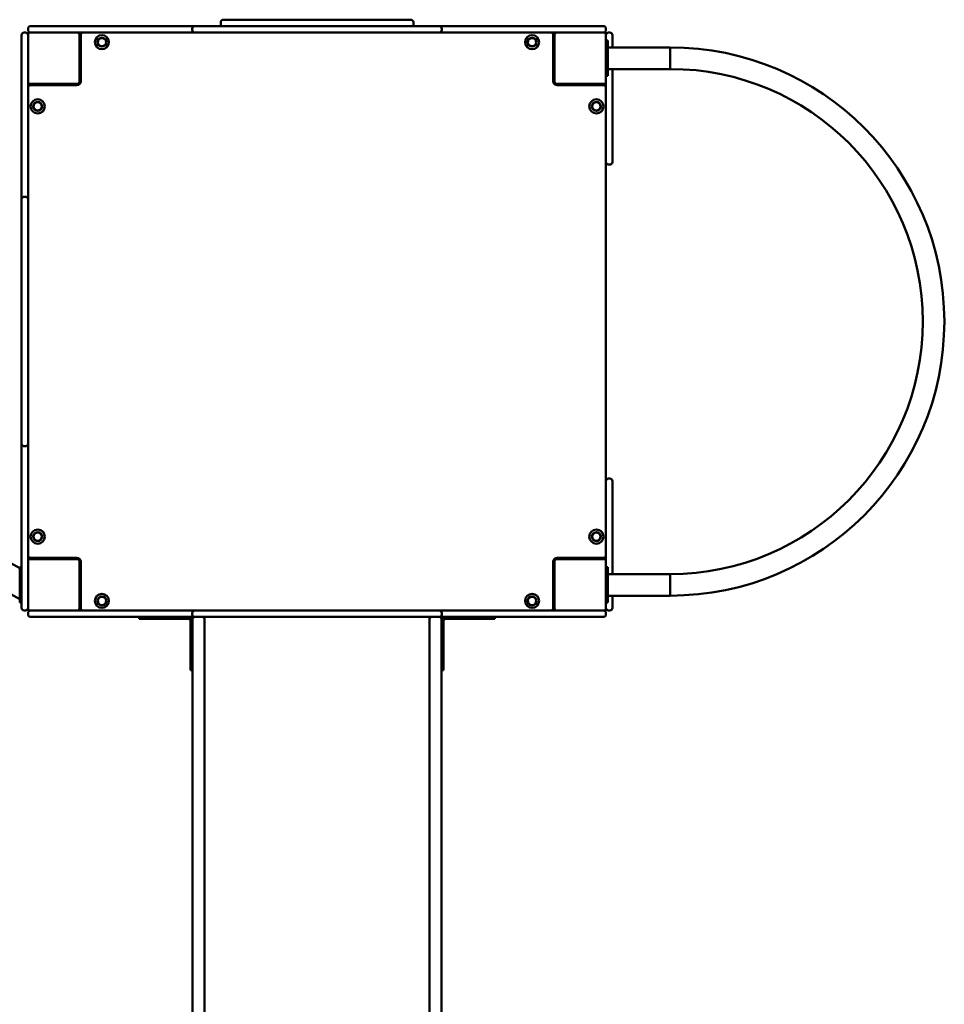
# Model space of a CAD drawing. Units: millimetres. Extents: x 3003 to 14403, y -150 to 12750.
# Drawn here: x 11407 to 12847, y 2817 to 4350 of the extents above; entities that cross this region are included whole.
import ezdxf

# ---------------------------------------------------------------- set-up
doc = ezdxf.new("R2010")
doc.units = ezdxf.units.MM
doc.header["$LTSCALE"] = 30
doc.layers.add('Viditelná (ISO)', color=7, linetype='Continuous', lineweight=50)

# ---------------------------------------------------------------- blocks, each defined once
blk = doc.blocks.new('VVZ-VZ7-001')
at = {"layer": 'Viditelná (ISO)'}
for p, q in [((8720.8, -8400), (8721.8, -8400)), ((9011.8, -8400), (8721.8, -8400)), ((9011.8, -8400), (9012.8, -8400)), ((8416.8, -8414), (8416.8, -8416)), ((8420.8, -8410), (8424.2, -8410)), ((8424.2, -8410), (8535.5, -8410)), ((8535.5, -8410), (8543.2, -8410)), ((8562.6, -8410), (8543.2, -8410)), ((8580.2, -8410), (8562.6, -8410)), ((8580.2, -8410), (8676.5, -8410)), ((8672.5, -8414), (8672.5, -8416)), ((8676.5, -8410), (8681.4, -8410)), ((8681.4, -8410), (8791.3, -8410)), ((8716.8, -8410), (8716.8, -8404)), ((8791.3, -8410), (8797.8, -8410)), ((8801.7, -8410), (8797.8, -8410)), ((8816.4, -8410), (8801.7, -8410)), ((8816.4, -8410), (8917.2, -8410)), ((8932, -8410), (8917.2, -8410)), ((8935.9, -8410), (8932, -8410)), ((8935.9, -8410), (8942.4, -8410)), ((8942.4, -8410), (9052.3, -8410)), ((9016.8, -8410), (9016.8, -8404)), ((9052.3, -8410), (9057.2, -8410)), ((9057.2, -8410), (9153.5, -8410)), ((9061.2, -8416), (9061.2, -8414)), ((9171.1, -8410), (9153.5, -8410)), ((9190.5, -8410), (9171.1, -8410)), ((9190.5, -8410), (9198.1, -8410)), ((9198.1, -8410), (9309.5, -8410)), ((9309.5, -8410), (9312.8, -8410)), ((9316.8, -8416), (9316.8, -8414)), ((8406.8, -8427.3), (8406.8, -8424)), ((8406.8, -8538.7), (8406.8, -8427.3)), ((8412.8, -8420), (8410.8, -8420)), ((8416.8, -8423), (8416.8, -8453.7)), ((8422.5, -8420), (8419.8, -8420)), ((8424.2, -8420), (8422.5, -8420)), ((8535.5, -8420), (8424.2, -8420)), ((8496.8, -8423), (8496.8, -8420)), ((8496.8, -8497), (8496.8, -8423)), ((8498.8, -8424), (8498.8, -8496)), ((8543.2, -8420), (8535.5, -8420)), ((8543.2, -8420), (8562.6, -8420)), ((8562.6, -8420), (8580.2, -8420)), ((8676.5, -8420), (8580.2, -8420)), ((8681.4, -8420), (8676.5, -8420)), ((8791.3, -8420), (8681.4, -8420)), ((8797.8, -8420), (8791.3, -8420)), ((8797.8, -8420), (8801.7, -8420)), ((8801.7, -8420), (8816.4, -8420)), ((8917.2, -8420), (8816.4, -8420)), ((8917.2, -8420), (8932, -8420)), ((8932, -8420), (8935.9, -8420)), ((8942.4, -8420), (8935.9, -8420)), ((9052.3, -8420), (8942.4, -8420)), ((9057.2, -8420), (9052.3, -8420)), ((9153.5, -8420), (9057.2, -8420)), ((9153.5, -8420), (9171.1, -8420)), ((9171.1, -8420), (9190.5, -8420)), ((9198.1, -8420), (9190.5, -8420)), ((9309.5, -8420), (9198.1, -8420)), ((9234.8, -8496), (9234.8, -8424)), ((9236.8, -8423), (9236.8, -8420)), ((9236.8, -8423), (9236.8, -8497)), ((9311.1, -8420), (9309.5, -8420)), ((9313.8, -8420), (9311.1, -8420)), ((9316.8, -8497), (9316.8, -8423)), ((9319.8, -8432.5), (9316.8, -8432.5)), ((9319.8, -8432.5), (9319.8, -8487.5)), ((9320.8, -8420), (9322.8, -8420)), ((9326.8, -8424), (9326.8, -8430)), ((9326.8, -8443.2), (9326.8, -8430)), ((8403.8, -9254.2), (6909.8, -8437.5)), ((9319.8, -8443.2), (9416.8, -8443.2)), ((9416.8, -8443.2), (9416.8, -8476.9)), ((9416.8, -8476.9), (9416.8, -8443.2)), ((8416.8, -8453.7), (8416.8, -8538.7)), ((8498.8, -8450), (8496.8, -8450)), ((8496.8, -8460), (8498.8, -8460)), ((9236.8, -8450), (9234.8, -8450)), ((9319.8, -8476.9), (9416.8, -8476.9)), ((9326.8, -8500), (9326.8, -8476.9)), ((8403.8, -9302.5), (6909.8, -8485.8)), ((9319.8, -8487.5), (9316.8, -8487.5)), ((8419.8, -8500), (8416.8, -8500)), ((8419.8, -8500), (8493.8, -8500)), ((8492.8, -8502), (8420.8, -8502)), ((8446.8, -8500), (8446.8, -8502)), ((9239.8, -8500), (9313.8, -8500)), ((9312.8, -8502), (9240.8, -8502)), ((9276.8, -8500), (9276.8, -8502)), ((9286.8, -8502), (9286.8, -8500)), ((9313.8, -8500), (9316.8, -8500)), ((9316.8, -8497), (9316.8, -8500)), ((9316.8, -8511.6), (9316.8, -8500)), ((9326.8, -8500), (9326.8, -8511.6)), ((9316.8, -8621.6), (9316.8, -8511.6)), ((9326.8, -8511.6), (9326.8, -8621.6)), ((8406.8, -8546.4), (8406.8, -8538.7)), ((8416.8, -8538.7), (8416.8, -8546.4)), ((8406.8, -8546.4), (8406.8, -8565.8)), ((8416.8, -8565.8), (8416.8, -8546.4)), ((8406.8, -8565.8), (8406.8, -8583.4)), ((8416.8, -8583.4), (8416.8, -8565.8)), ((8406.8, -8679.7), (8406.8, -8583.4)), ((8416.8, -8583.4), (8416.8, -8679.7)), ((9316.8, -9118.4), (9316.8, -8621.6)), ((9320.8, -8625.6), (9322.8, -8625.6)), ((8412.8, -8675.7), (8410.8, -8675.7)), ((8406.8, -8684.5), (8406.8, -8679.7)), ((8406.8, -8794.5), (8406.8, -8684.5)), ((8416.8, -8679.7), (8416.8, -8684.5)), ((8416.8, -8684.5), (8416.8, -8794.5)), ((8406.8, -8800.9), (8406.8, -8794.5)), ((8416.8, -8794.5), (8416.8, -8800.9)), ((8406.8, -8800.9), (8406.8, -8804.9)), ((8406.8, -8804.9), (8406.8, -8819.6)), ((8416.8, -8804.9), (8416.8, -8800.9)), ((8416.8, -8819.6), (8416.8, -8804.9)), ((8406.8, -8920.4), (8406.8, -8819.6)), ((8416.8, -8819.6), (8416.8, -8920.4)), ((8406.8, -8920.4), (8406.8, -8935.1)), ((8416.8, -8935.1), (8416.8, -8920.4)), ((8406.8, -8935.1), (8406.8, -8939.1)), ((8416.8, -8939.1), (8416.8, -8935.1)), ((8406.8, -8945.5), (8406.8, -8939.1)), ((8406.8, -9055.5), (8406.8, -8945.5)), ((8416.8, -8939.1), (8416.8, -8945.5)), ((8416.8, -8945.5), (8416.8, -9055.5)), ((8406.8, -9060.3), (8406.8, -9055.5)), ((8406.8, -9156.6), (8406.8, -9060.3)), ((8416.8, -9055.5), (8416.8, -9060.3)), ((8416.8, -9060.3), (8416.8, -9156.6)), ((8410.8, -9064.3), (8412.8, -9064.3)), ((9316.8, -9228.4), (9316.8, -9118.4)), ((9322.8, -9114.4), (9320.8, -9114.4)), ((9326.8, -9118.4), (9326.8, -9228.4)), ((8406.8, -9156.6), (8406.8, -9174.2)), ((8416.8, -9174.2), (8416.8, -9156.6)), ((8406.8, -9174.2), (8406.8, -9193.6)), ((8416.8, -9193.6), (8416.8, -9174.2)), ((8406.8, -9201.3), (8406.8, -9193.6)), ((8416.8, -9193.6), (8416.8, -9201.3)), ((8406.8, -9312.7), (8406.8, -9201.3)), ((8416.8, -9201.3), (8416.8, -9286.3)), ((9316.8, -9240), (9316.8, -9228.4)), ((9326.8, -9228.4), (9326.8, -9240)), ((8419.8, -9240), (8416.8, -9240)), ((8493.8, -9240), (8419.8, -9240)), ((8420.8, -9238), (8492.8, -9238)), ((8446.8, -9238), (8446.8, -9240)), ((8496.8, -9317), (8496.8, -9243)), ((8498.8, -9244), (8498.8, -9316)), ((9234.8, -9316), (9234.8, -9244)), ((9236.8, -9243), (9236.8, -9317)), ((9313.8, -9240), (9239.8, -9240)), ((9240.8, -9238), (9312.8, -9238)), ((9276.8, -9238), (9276.8, -9240)), ((9286.8, -9240), (9286.8, -9238)), ((9313.8, -9240), (9316.8, -9240)), ((9316.8, -9240), (9316.8, -9243)), ((9316.8, -9317), (9316.8, -9243)), ((9326.8, -9263.2), (9326.8, -9240)), ((8406.8, -9252.5), (8403.8, -9252.5)), ((8403.8, -9307.5), (8403.8, -9252.5)), ((9319.8, -9252.5), (9316.8, -9252.5)), ((9319.8, -9252.5), (9319.8, -9307.5)), ((9319.8, -9263.2), (9416.8, -9263.2)), ((9416.8, -9263.2), (9416.8, -9296.9)), ((9416.8, -9263.2), (9416.8, -9296.9)), ((8416.8, -9286.3), (8416.8, -9317)), ((8498.8, -9280), (8496.8, -9280)), ((8496.8, -9290), (8498.8, -9290)), ((9234.8, -9290), (9236.8, -9290)), ((9319.8, -9296.9), (9416.8, -9296.9)), ((9326.8, -9310), (9326.8, -9296.9)), ((8406.8, -9307.5), (8403.8, -9307.5)), ((8406.8, -9316), (8406.8, -9312.7)), ((8410.8, -9320), (8412.8, -9320)), ((8419.8, -9320), (8422.5, -9320)), ((8422.5, -9320), (8424.2, -9320)), ((8424.2, -9320), (8535.6, -9320)), ((8496.8, -9317), (8496.8, -9320)), ((8535.6, -9320), (8543.2, -9320)), ((8562.6, -9320), (8543.2, -9320)), ((8580.3, -9320), (8562.6, -9320)), ((8580.3, -9320), (8676.5, -9320)), ((8676.5, -9320), (8681.4, -9320)), ((8681.4, -9320), (8791.4, -9320)), ((8791.4, -9320), (8797.8, -9320)), ((8801.7, -9320), (8797.8, -9320)), ((8816.5, -9320), (8801.7, -9320)), ((8816.5, -9320), (8917.2, -9320)), ((8931.9, -9320), (8917.2, -9320)), ((8935.9, -9320), (8931.9, -9320)), ((8935.9, -9320), (8942.3, -9320)), ((8942.3, -9320), (9052.3, -9320)), ((9052.3, -9320), (9057.1, -9320)), ((9057.1, -9320), (9153.4, -9320)), ((9171.1, -9320), (9153.4, -9320)), ((9190.4, -9320), (9171.1, -9320)), ((9190.4, -9320), (9198.1, -9320)), ((9198.1, -9320), (9309.5, -9320)), ((9236.8, -9317), (9236.8, -9320)), ((9309.5, -9320), (9311.1, -9320)), ((9311.1, -9320), (9313.8, -9320)), ((9319.8, -9307.5), (9316.8, -9307.5)), ((9322.8, -9320), (9320.8, -9320)), ((9326.8, -9310), (9326.8, -9316)), ((8416.8, -9324), (8416.8, -9326)), ((8424.2, -9330), (8420.8, -9330)), ((8535.6, -9330), (8424.2, -9330)), ((8543.2, -9330), (8535.6, -9330)), ((8543.2, -9330), (8562.6, -9330)), ((8562.6, -9330), (8580.3, -9330)), ((8676.5, -9330), (8580.3, -9330)), ((8589.8, -9330), (8589.8, -9333)), ((8614.8, -9333), (8589.8, -9333)), ((8614.8, -9333), (8666.8, -9333)), ((8669.8, -9336), (8669.8, -9388)), ((8672.5, -9324), (8672.5, -9326)), ((8672.8, -9380.8), (8672.8, -9334)), ((8681.4, -9330), (8676.5, -9330)), ((8791.4, -9330), (8681.4, -9330)), ((8691.8, -9330), (8691.8, -9334)), ((8691.8, -9334), (8691.8, -9380.8)), ((8797.8, -9330), (8791.4, -9330)), ((8797.8, -9330), (8801.7, -9330)), ((8801.7, -9330), (8816.5, -9330)), ((8917.2, -9330), (8816.5, -9330)), ((8917.2, -9330), (8931.9, -9330)), ((8931.9, -9330), (8935.9, -9330)), ((8942.3, -9330), (8935.9, -9330)), ((9052.3, -9330), (8942.3, -9330)), ((9041.8, -9334), (9041.8, -9330)), ((9041.8, -9334), (9041.8, -9380.8)), ((9057.1, -9330), (9052.3, -9330)), ((9153.4, -9330), (9057.1, -9330)), ((9060.8, -9380.8), (9060.8, -9334)), ((9061.1, -9326), (9061.1, -9324)), ((9063.8, -9388), (9063.8, -9336)), ((9066.8, -9333), (9118.8, -9333)), ((9143.8, -9333), (9118.8, -9333)), ((9143.8, -9333), (9143.8, -9330)), ((9153.4, -9330), (9171.1, -9330)), ((9171.1, -9330), (9190.4, -9330)), ((9198.1, -9330), (9190.4, -9330)), ((9309.5, -9330), (9198.1, -9330)), ((9312.8, -9330), (9309.5, -9330)), ((9316.8, -9326), (9316.8, -9324)), ((8672.8, -9380.8), (8672.8, -9564.3)), ((8691.8, -9564.3), (8691.8, -9380.8)), ((9041.8, -9564.3), (9041.8, -9380.8)), ((9060.8, -9380.8), (9060.8, -9564.3)), ((8669.8, -9413), (8669.8, -9388)), ((9063.8, -9388), (9063.8, -9413)), ((8669.8, -9413), (8672.8, -9413)), ((9060.8, -9413), (9063.8, -9413)), ((8672.8, -10465.4), (8672.8, -9564.3)), ((8691.8, -9564.3), (8691.8, -10465.4)), ((9041.8, -9564.3), (9041.8, -10465.4)), ((9060.8, -10465.4), (9060.8, -9564.3))]:
    blk.add_line(p, q, dxfattribs=at)
for centre, radius in [((8531.8, -8435), 11), ((8531.8, -8435), 7), ((8531.8, -8435), 6.45), ((9201.8, -8435), 11), ((9201.8, -8435), 7), ((9201.8, -8435), 6.45), ((8431.8, -8535), 11), ((9301.8, -8535), 11), ((8431.8, -8535), 7), ((8431.8, -8535), 6.45), ((9301.8, -8535), 7), ((9301.8, -8535), 6.45), ((8431.8, -9205), 11), ((8431.8, -9205), 7), ((8431.8, -9205), 6.45), ((9301.8, -9205), 11), ((9301.8, -9205), 7), ((9301.8, -9205), 6.45), ((8531.8, -9305), 11), ((8531.8, -9305), 7), ((8531.8, -9305), 6.45), ((9201.8, -9305), 11), ((9201.8, -9305), 7), ((9201.8, -9305), 6.45)]:
    blk.add_circle(centre, radius, dxfattribs=at)
for centre, radius, start, end in [((8720.8, -8404), 4, 90, 180), ((9012.8, -8404), 4, 0, 90), ((8420.8, -8414), 4, 90, 180), ((8420.8, -8416), 4, 180, 270), ((8676.5, -8414), 4, 90, 180), ((8676.5, -8416), 4, 180, 270), ((9057.2, -8414), 4, 0, 90), ((9057.2, -8416), 4, 270, 0), ((9312.8, -8414), 4, 0, 90), ((9312.8, -8416), 4, 270, 0), ((8410.8, -8424), 4, 90, 180), ((8412.8, -8424), 4, 0, 90), ((8419.8, -8423), 3, 90, 180), ((8493.8, -8423), 3, 0, 90), ((8502.8, -8424), 4, 90, 180), ((9230.8, -8424), 4, 0, 90), ((9239.8, -8423), 3, 90, 180), ((9313.8, -8423), 3, 0, 90), ((9320.8, -8424), 4, 90, 180), ((9322.8, -8424), 4, 0, 90), ((9416.8, -8870), 426.9, 270, 90), ((9416.8, -8870), 393.2, 270, 90), ((8419.8, -8497), 3, 180, 270), ((8420.8, -8506), 4, 90, 180), ((8492.8, -8496), 6, 270, 0), ((8493.8, -8497), 3, 270, 0), ((9240.8, -8496), 6, 180, 270), ((9239.8, -8497), 3, 180, 270), ((9312.8, -8506), 4, 0, 90), ((9313.8, -8497), 3, 270, 0), ((9320.8, -8621.6), 4, 180, 270), ((9322.8, -8621.6), 4, 270, 0), ((8410.8, -8679.7), 4, 90, 180), ((8412.8, -8679.7), 4, 0, 90), ((8410.8, -9060.3), 4, 180, 270), ((8412.8, -9060.3), 4, 270, 0), ((9320.8, -9118.4), 4, 90, 180), ((9322.8, -9118.4), 4, 0, 90), ((8420.8, -9234), 4, 180, 270), ((8419.8, -9243), 3, 90, 180), ((8492.8, -9244), 6, 0, 90), ((8493.8, -9243), 3, 0, 90), ((9240.8, -9244), 6, 90, 180), ((9239.8, -9243), 3, 90, 180), ((9312.8, -9234), 4, 270, 0), ((9313.8, -9243), 3, 0, 90), ((8410.8, -9316), 4, 180, 270), ((8412.8, -9316), 4, 270, 0), ((8419.8, -9317), 3, 180, 270), ((8420.8, -9324), 4, 90, 180), ((8493.8, -9317), 3, 270, 0), ((8502.8, -9316), 4, 180, 270), ((8676.5, -9324), 4, 90, 180), ((9057.1, -9324), 4, 0, 90), ((9230.8, -9316), 4, 270, 0), ((9239.8, -9317), 3, 180, 270), ((9312.8, -9324), 4, 0, 90), ((9313.8, -9317), 3, 270, 0), ((9320.8, -9316), 4, 180, 270), ((9322.8, -9316), 4, 270, 0), ((8420.8, -9326), 4, 180, 270), ((8666.8, -9336), 6, 0, 90), ((8666.8, -9336), 3, 0, 90), ((8676.5, -9326), 4, 180, 270), ((8676.8, -9334), 4, 90, 180), ((8687.8, -9334), 4, 0, 90), ((9045.8, -9334), 4, 90, 180), ((9056.8, -9334), 4, 0, 90), ((9057.1, -9326), 4, 270, 0), ((9066.8, -9336), 6, 90, 180), ((9066.8, -9336), 3, 90, 180), ((9312.8, -9326), 4, 270, 0)]:
    blk.add_arc(centre, radius, start, end, dxfattribs=at)

msp = doc.modelspace()

# ---------------------------------------------------------------- block references
msp.add_blockref('VVZ-VZ7-001', (3003.2, 12750))

doc.saveas('drawing.dxf')
